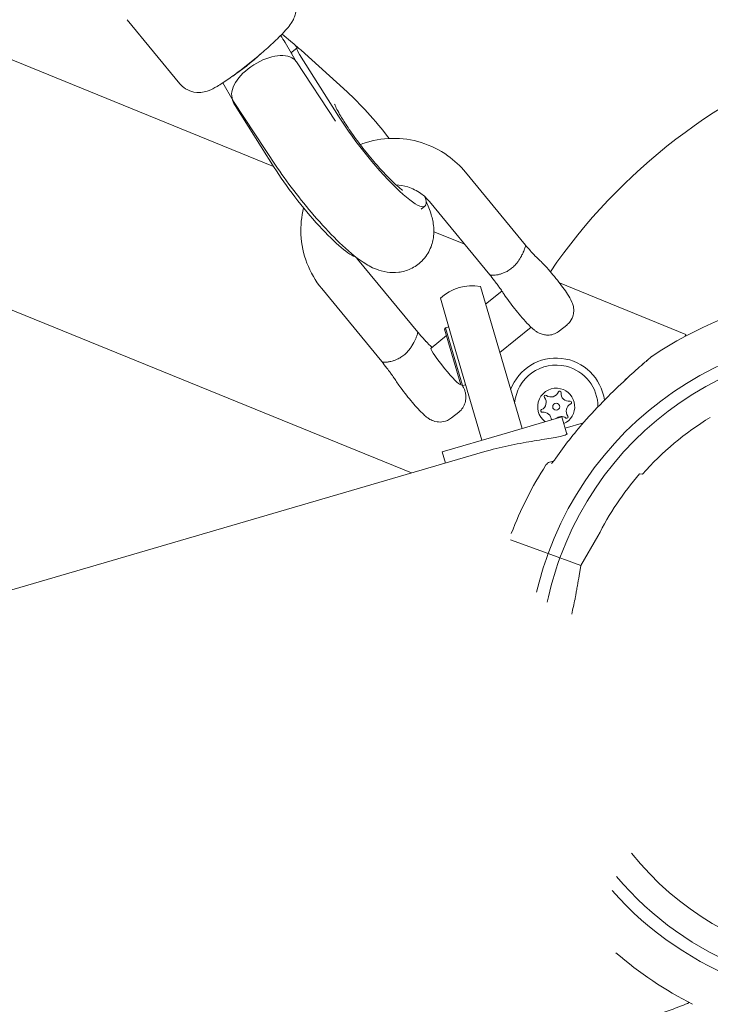
# Model space of a CAD drawing. Units: millimetres. Extents: x -13741 to 15015, y -10345 to 9282.
# Drawn here: x -7804 to -7655, y -4993 to -4781 of the extents above; entities that cross this region are included whole.
import ezdxf

# ---------------------------------------------------------------- set-up
doc = ezdxf.new("R2010")
doc.units = ezdxf.units.MM
doc.header["$LTSCALE"] = 0.2
doc.header["$MEASUREMENT"] = 0
doc.layers.add('HAGS-Plan', color=7, linetype='Continuous')

msp = doc.modelspace()

# ---------------------------------------------------------------- linework, layer by layer
at = {"lineweight": 0}
msp.add_circle((-7688.286, -4864.456), 0.75, dxfattribs=at)
for centre, radius, start, end in [((-7586.418, -4905.963), 125, 109.36778, 145.59138), ((-7706.431, -4848.353), 10, 79.56892, 133.05629), ((-7622.083, -4920.866), 81.255, 76.91218, 124.1175), ((-7622.083, -4920.866), 72.314, 345.93487, 160), ((-7622.083, -4920.866), 69.596, 346.16752, 160), ((-7688.286, -4864.456), 10.5, 7.78157, 159.3631), ((-7688.286, -4864.456), 9, 76.31261, 175.11832), ((-7688.286, -4864.456), 9, 359.81962, 76.31261), ((-7688.286, -4864.456), 4, 76.31261, 234.06924), ((-7692.135, -4863.518), 1.698, 293.97193, 38.65329), ((-7690.574, -4862.27), 0.3, 53.97193, 218.65329), ((-7689.399, -4860.654), 1.698, 233.97193, 338.65329), ((-7687.538, -4861.381), 0.3, 353.97193, 158.65329), ((-7688.286, -4864.456), 4, 294.34254, 76.31261), ((-7685.55, -4861.591), 1.698, 173.97193, 278.65329), ((-7684.438, -4865.393), 1.698, 113.97193, 218.65329), ((-7685.25, -4863.567), 0.3, 293.97193, 98.65329), ((-7691.323, -4865.344), 0.3, 113.97193, 278.65329), ((-7691.022, -4867.32), 1.698, 0.29442, 98.65329), ((-7687.174, -4868.257), 1.698, 53.97193, 133.4147), ((-7685.998, -4866.641), 0.3, 233.97193, 38.65329), ((-7622.083, -4920.866), 63.373, 121.35565, 138.64435), ((-7622.083, -4920.866), 80.282, 138.61955, 145.60946), ((-7622.083, -4920.866), 81.255, 147.33834, 159.04338), ((-7622.083, -4920.866), 63.906, 138.99556, 153.51763), ((-7622.083, -4920.866), 72.314, 160, 166.84619), ((-7622.083, -4920.866), 69.596, 160, 168.19639), ((-7622.083, -4920.866), 63.906, 166.48237, 169.45056), ((-7622.083, -4920.866), 69.596, 220.15462, 333.79455), ((-7622.083, -4920.866), 72.314, 221.5121, 334.02863), ((-7622.083, -4920.866), 63.906, 218.60925, 300.49202), ((-7622.083, -4920.866), 81.255, 228.99747, 243.08758)]:
    msp.add_arc(centre, radius, start, end, dxfattribs=at)
at = {"lineweight": 0, "extrusion": (0, 0, -1)}
for centre, major_axis, ratio, start_param, end_param in [((-7754.295, -4788.796), (-7.16, 8.363), 0.7155004, 1.6572432, 1.8235003), ((-7712.136, -4855.707), (3.138, -3.893), 0.093523, 0, 3.0349291), ((-7712.136, -4855.707), (-3.138, 3.893), 0.093523, -0.1066635, 0)]:
    msp.add_ellipse(centre, major_axis=major_axis, ratio=ratio, start_param=start_param, end_param=end_param, dxfattribs=at)
at = {"lineweight": 0}
for centre, major_axis, ratio, start_param, end_param in [((-7750.263, -4792.057), (5.284, 6.011), 0.7094763, -0.2330275, 0.0291574), ((-7751.077, -4794.348), (6.804, 4.213), 0.5451319, 0.2094663, 3.1574172), ((-7743.449, -4790.353), (-1.862, 2.352), 0.17267, 0, 0.4160734), ((-7742.291, -4789.436), (-1.862, 2.352), 0.17267, -0.7980245, 1.0136643), ((-7754.295, -4788.796), (6.177, 5.289), 0.148409, -2.3410439, -1.2923991), ((-7751.077, -4794.348), (-6.804, -4.213), 0.5451319, -3.1257681, -2.9321264), ((-7727.445, -4807.481), (-10.864, 13.719), 0.17267, -1.6426607, -0.7980245), ((-7756.191, -4800.443), (-1.862, 2.352), 0.17267, 0.1859353, 1.0136643), ((-7727.445, -4807.481), (10.864, -13.719), 0.17267, -2.1279283, 0.4300892), ((-7741.344, -4818.488), (10.864, -13.719), 0.17267, -2.1279283, -0.236209), ((-7741.98, -4808.13), (6.661, 4.43), 0.4268833, 3.1401039, 3.1430814)]:
    msp.add_ellipse(centre, major_axis=major_axis, ratio=ratio, start_param=start_param, end_param=end_param, dxfattribs=at)
for points, knots in [([(-7781.347, -5029.175), (-7866.282, -5054.032), (-7959.392, -5044.285), (-8159.807, -4961.581), (-8269.183, -4879.006), (-8488.874, -4649.749), (-8599.03, -4502.615), (-8812.075, -4156.503), (-8914.843, -3957.568), (-9103.72, -3526.482), (-9189.779, -3294.408), (-9274.306, -3021.719), (-9284.91, -2986.521), (-9295.235, -2951.242)], [3.1415927, 3.1415927, 3.1415927, 3.1415927, 3.4093724, 3.4093724, 3.7235317, 3.7235317, 4.037691, 4.037691, 4.3518502, 4.3518502, 4.6660095, 4.6660095, 4.712389, 4.712389, 4.712389, 4.712389]), ([(-7745.484, -4775.109), (-7745.129, -4775.54), (-7744.852, -4776.03), (-7744.465, -4777.022), (-7744.37, -4777.515), (-7744.287, -4778.483), (-7744.33, -4778.919), (-7744.472, -4779.759), (-7744.59, -4780.104), (-7744.862, -4780.799), (-7745.018, -4781.084), (-7745.488, -4781.88), (-7745.784, -4782.26), (-7746.596, -4783.25), (-7747.144, -4783.838), (-7748.562, -4785.269), (-7749.472, -4786.125), (-7751.351, -4787.809), (-7752.3, -4788.625), (-7754.219, -4790.217), (-7755.189, -4790.992), (-7757.084, -4792.45), (-7758.009, -4793.131), (-7759.789, -4794.374), (-7760.626, -4794.921), (-7762.014, -4795.722), (-7762.544, -4796.017), (-7763.635, -4796.411), (-7763.988, -4796.528), (-7764.959, -4796.682), (-7765.525, -4796.755), (-7766.917, -4796.493), (-7767.567, -4796.29), (-7768.655, -4795.591), (-7769.074, -4795.229), (-7769.423, -4794.805)], [2.9670597, 2.9670597, 2.9670597, 2.9670597, 3.001762, 3.001762, 3.0399345, 3.0399345, 3.0887171, 3.0887171, 3.1548713, 3.1548713, 3.25044, 3.25044, 3.459205, 3.459205, 3.7733643, 3.7733643, 4.1598267, 4.1598267, 4.502454, 4.502454, 4.8384602, 4.8384602, 5.1783869, 5.1783869, 5.5414103, 5.5414103, 5.8189917, 5.8189917, 5.9301174, 5.9301174, 6.0203367, 6.0203367, 6.0745291, 6.0745291, 6.1086524, 6.1086524, 6.1086524, 6.1086524]), ([(-7736.065, -4799.218), (-7736.065, -4799.218), (-7736.058, -4799.239), (-7736.011, -4799.364), (-7735.937, -4799.542), (-7735.676, -4800.099), (-7735.458, -4800.527), (-7734.831, -4801.65), (-7734.388, -4802.389), (-7733.28, -4804.117), (-7732.591, -4805.126), (-7731.044, -4807.272), (-7730.177, -4808.413), (-7728.382, -4810.654), (-7727.455, -4811.754), (-7726.298, -4813.054), (-7726.043, -4813.336), (-7725.791, -4813.609)], [4.7494339, 4.7494339, 4.7494339, 4.7494339, 4.8060526, 4.8060526, 4.940891, 4.940891, 5.1231995, 5.1231995, 5.3552925, 5.3552925, 5.6232866, 5.6232866, 5.9093321, 5.9093321, 6.199909, 6.199909, 6.2831853, 6.2831853, 6.2831853, 6.2831853]), ([(-7730.552, -4807.904), (-7730.358, -4807.83), (-7730.163, -4807.759), (-7727.952, -4806.989), (-7725.823, -4806.611), (-7721.552, -4806.539), (-7719.409, -4806.846), (-7715.33, -4808.115), (-7713.393, -4809.076), (-7710.239, -4811.33), (-7708.956, -4812.529), (-7707.85, -4813.873)], [5.0262044, 5.0262044, 5.0262044, 5.0262044, 5.0574408, 5.0574408, 5.3784686, 5.3784686, 5.6998586, 5.6998586, 6.0210717, 6.0210717, 6.2831853, 6.2831853, 6.2831853, 6.2831853]), ([(-7715.423, -4830.353), (-7715.814, -4831.245), (-7716.431, -4832.216), (-7717.977, -4833.736), (-7718.82, -4834.312), (-7720.558, -4835.122), (-7721.441, -4835.347), (-7723.189, -4835.575), (-7724.007, -4835.529), (-7725.664, -4835.296), (-7726.397, -4835.06), (-7728.207, -4834.358), (-7729.062, -4833.847), (-7731.645, -4832.142), (-7733.243, -4830.756), (-7736.569, -4827.56), (-7738.229, -4825.804), (-7741.402, -4822.187), (-7742.911, -4820.354), (-7745.773, -4816.657), (-7747.128, -4814.795), (-7748.444, -4812.852), (-7748.535, -4812.718), (-7748.625, -4812.583)], [5.0256098, 5.0256098, 5.0256098, 5.0256098, 5.0983794, 5.0983794, 5.1580329, 5.1580329, 5.2200273, 5.2200273, 5.2962655, 5.2962655, 5.4029253, 5.4029253, 5.6008883, 5.6008883, 6.0196443, 6.0196443, 6.4037185, 6.4037185, 6.7510224, 6.7510224, 7.0937624, 7.0937624, 7.1193899, 7.1193899, 7.1193899, 7.1193899]), ([(-7725.791, -4813.609), (-7724.951, -4814.523), (-7724.152, -4815.338), (-7722.837, -4816.592), (-7722.296, -4817.064), (-7721.619, -4817.604), (-7721.413, -4817.744), (-7721.379, -4817.765), (-7721.378, -4817.766), (-7721.378, -4817.766)], [0, 0, 0, 0, 0.27820419, 0.27820419, 0.52440498, 0.52440498, 0.70960169, 0.70960169, 0.72469965, 0.72469965, 0.72469965, 0.72469965]), ([(-7722.828, -4816.586), (-7721.961, -4816.631), (-7721.101, -4816.787), (-7719.267, -4817.37), (-7718.311, -4817.851), (-7716.753, -4818.969), (-7716.118, -4819.563), (-7715.572, -4820.226)], [5.44744764, 5.44744764, 5.44744764, 5.44744764, 5.70640271, 5.70640271, 6.02306504, 6.02306504, 6.28318531, 6.28318531, 6.28318531, 6.28318531]), ([(-7738.826, -4838.971), (-7740.176, -4837.331), (-7741.26, -4835.474), (-7742.782, -4831.517), (-7743.222, -4829.419), (-7743.405, -4825.381), (-7743.208, -4823.445), (-7742.736, -4821.578)], [3.14159265, 3.14159265, 3.14159265, 3.14159265, 3.46143353, 3.46143353, 3.78046165, 3.78046165, 4.07078286, 4.07078286, 4.07078286, 4.07078286]), ([(-7716.346, -4820.167), (-7715.913, -4821.108), (-7715.537, -4822.029), (-7714.99, -4823.843), (-7714.778, -4824.688), (-7714.648, -4826.35), (-7714.637, -4826.968), (-7714.802, -4828.459), (-7714.985, -4829.355), (-7715.423, -4830.353)], [4.49821818, 4.49821818, 4.49821818, 4.49821818, 4.7054025, 4.7054025, 4.86550614, 4.86550614, 4.94407731, 4.94407731, 5.02560977, 5.02560977, 5.02560977, 5.02560977]), ([(-7697.153, -4833.903), (-7697.044, -4833.787), (-7696.935, -4833.662), (-7696.834, -4833.54), (-7696.751, -4833.44), (-7696.677, -4833.344), (-7696.6, -4833.242), (-7696.593, -4833.233), (-7696.587, -4833.225), (-7696.581, -4833.217), (-7696.462, -4833.057), (-7696.35, -4832.895), (-7696.246, -4832.736), (-7696.208, -4832.677), (-7696.171, -4832.618), (-7696.134, -4832.558), (-7696.027, -4832.385), (-7695.926, -4832.212), (-7695.834, -4832.042), (-7695.805, -4831.989), (-7695.776, -4831.935), (-7695.748, -4831.882), (-7695.633, -4831.663), (-7695.532, -4831.451), (-7695.441, -4831.25), (-7695.426, -4831.217), (-7695.411, -4831.184), (-7695.396, -4831.151), (-7695.323, -4830.986), (-7695.258, -4830.828), (-7695.201, -4830.683), (-7695.199, -4830.679), (-7695.198, -4830.675), (-7695.196, -4830.671), (-7695.131, -4830.503), (-7695.075, -4830.352), (-7695.03, -4830.219), (-7694.984, -4830.081), (-7694.948, -4829.962), (-7694.923, -4829.869), (-7694.923, -4829.867), (-7694.922, -4829.865), (-7694.922, -4829.863), (-7694.898, -4829.773), (-7694.886, -4829.708), (-7694.884, -4829.667)], [0.00897594, 0.00897594, 0.00897594, 0.00897594, 0.0094531311, 0.0094531311, 0.0094531311, 0.0098452347, 0.0098452347, 0.0098452347, 0.0098772082, 0.0098772082, 0.0098772082, 0.0104879877, 0.0104879877, 0.0104879877, 0.0107145293, 0.0107145293, 0.0107145293, 0.0113741378, 0.0113741378, 0.0113741378, 0.011583824, 0.011583824, 0.011583824, 0.0124531186, 0.0124531186, 0.0124531186, 0.0125971641, 0.0125971641, 0.0125971641, 0.0133224133, 0.0133224133, 0.0133224133, 0.0133415128, 0.0133415128, 0.0133415128, 0.0141865592, 0.0141865592, 0.0141865592, 0.0150610026, 0.0150610026, 0.0150610026, 0.0150800109, 0.0150800109, 0.0150800109, 0.0159302972, 0.0159302972, 0.0159302972, 0.0159302972]), ([(-7694.892, -4829.623), (-7694.687, -4829.849), (-7694.478, -4830.089), (-7693.998, -4830.636), (-7693.726, -4830.946), (-7693.351, -4831.365), (-7693.236, -4831.492), (-7693.092, -4831.649), (-7693.058, -4831.686), (-7692.924, -4831.83), (-7692.829, -4831.93), (-7692.663, -4832.101), (-7692.59, -4832.173), (-7692.487, -4832.275), (-7692.449, -4832.31), (-7692.4, -4832.355), (-7692.385, -4832.368), (-7692.385, -4832.368)], [0, 0, 0, 0, 1.0324582, 1.0324582, 2.3827888, 2.3827888, 2.9995846, 2.9995846, 3.194795, 3.194795, 3.7822562, 3.7822562, 4.3312636, 4.3312636, 4.7465463, 4.7465463, 5.118789, 5.118789, 5.118789, 5.118789]), ([(-7692.385, -4832.368), (-7691.777, -4832.874), (-7691.257, -4833.415), (-7690.207, -4834.56), (-7689.754, -4835.078), (-7688.869, -4836.13), (-7688.439, -4836.659), (-7687.612, -4837.709), (-7687.215, -4838.23), (-7686.474, -4839.244), (-7686.132, -4839.732), (-7685.469, -4840.748), (-7685.188, -4841.165), (-7684.805, -4842.086), (-7684.724, -4842.293), (-7684.571, -4842.892), (-7684.472, -4843.261), (-7684.53, -4844.15), (-7684.559, -4844.384), (-7684.725, -4845.068), (-7684.92, -4845.581), (-7685.487, -4846.361), (-7685.738, -4846.629), (-7686.021, -4846.857)], [2.1129861, 2.1129861, 2.1129861, 2.1129861, 2.6538904, 2.6538904, 3.0254052, 3.0254052, 3.3698124, 3.3698124, 3.7121835, 3.7121835, 4.0688501, 4.0688501, 4.5094109, 4.5094109, 4.6172549, 4.6172549, 4.7176116, 4.7176116, 4.7474064, 4.7474064, 4.7938333, 4.7938333, 4.8190525, 4.8190525, 4.8190525, 4.8190525]), ([(-7698.703, -4835.153), (-7698.42, -4834.984), (-7698.144, -4834.795), (-7697.634, -4834.384), (-7697.387, -4834.151), (-7697.153, -4833.903)], [-1.64021825, -1.64021825, -1.64021825, -1.64021825, -1.54147031, -1.54147031, -1.44272238, -1.44272238, -1.44272238, -1.44272238]), ([(-7702.614, -4835.977), (-7702.6, -4835.993), (-7702.581, -4836.008), (-7702.502, -4836.05), (-7702.421, -4836.073), (-7702.208, -4836.102), (-7702.079, -4836.109), (-7701.779, -4836.105), (-7701.607, -4836.094), (-7701.235, -4836.05), (-7701.034, -4836.017), (-7700.606, -4835.926), (-7700.378, -4835.867), (-7699.914, -4835.72), (-7699.676, -4835.632), (-7699.192, -4835.42), (-7698.944, -4835.295), (-7698.703, -4835.153)], [0.0004674082, 0.0004674082, 0.0004674082, 0.0004674082, 0.0008705762, 0.0008705762, 0.0017411525, 0.0017411525, 0.0026117287, 0.0026117287, 0.0034823049, 0.0034823049, 0.0043528811, 0.0043528811, 0.0052234574, 0.0052234574, 0.0060940336, 0.0060940336, 0.0069646098, 0.0069646098, 0.0069646098, 0.0069646098]), ([(-7699.924, -4839.603), (-7699.968, -4839.533), (-7700.028, -4839.439), (-7700.188, -4839.201), (-7700.297, -4839.042), (-7700.456, -4838.818), (-7700.496, -4838.762), (-7700.598, -4838.621), (-7700.662, -4838.534), (-7700.925, -4838.177), (-7701.14, -4837.892), (-7701.705, -4837.154), (-7702.065, -4836.694), (-7702.48, -4836.153), (-7702.547, -4836.064), (-7702.613, -4835.978)], [0, 0, 0, 0, 0.593404, 0.593404, 1.3700493, 1.3700493, 1.6184937, 1.6184937, 1.9913352, 1.9913352, 3.115625, 3.115625, 4.8830139, 4.8830139, 5.2239605, 5.2239605, 5.2239605, 5.2239605]), ([(-7687.571, -4848.107), (-7687.91, -4848.38), (-7688.293, -4848.593), (-7689.069, -4848.891), (-7689.454, -4848.964), (-7690.215, -4849.026), (-7690.558, -4848.991), (-7691.231, -4848.873), (-7691.5, -4848.775), (-7692.014, -4848.565), (-7692.208, -4848.453), (-7692.636, -4848.193), (-7692.814, -4848.058), (-7693.578, -4847.453), (-7694.031, -4846.987), (-7695.023, -4845.931), (-7695.488, -4845.409), (-7696.39, -4844.352), (-7696.825, -4843.825), (-7697.664, -4842.772), (-7698.069, -4842.248), (-7698.83, -4841.224), (-7699.184, -4840.728), (-7699.648, -4840.038), (-7699.791, -4839.818), (-7699.924, -4839.603)], [4.8190525, 4.8190525, 4.8190525, 4.8190525, 4.8492184, 4.8492184, 4.8824274, 4.8824274, 4.9255393, 4.9255393, 4.987363, 4.987363, 5.0731167, 5.0731167, 5.2109598, 5.2109598, 5.7095849, 5.7095849, 6.0975365, 6.0975365, 6.4442061, 6.4442061, 6.7859225, 6.7859225, 7.1377096, 7.1377096, 7.3121781, 7.3121781, 7.3121781, 7.3121781]), ([(-7720.407, -4852.648), (-7720.208, -4852.436), (-7720.025, -4852.215), (-7719.855, -4851.989), (-7719.685, -4851.762), (-7719.529, -4851.531), (-7719.388, -4851.303), (-7719.106, -4850.848), (-7718.876, -4850.396), (-7718.695, -4849.995), (-7718.604, -4849.794), (-7718.525, -4849.605), (-7718.455, -4849.429), (-7718.386, -4849.254), (-7718.329, -4849.097), (-7718.283, -4848.961), (-7718.237, -4848.824), (-7718.202, -4848.708), (-7718.178, -4848.615), (-7718.153, -4848.522), (-7718.14, -4848.453), (-7718.138, -4848.412)], [0.0248982296, 0.0248982296, 0.0248982296, 0.0248982296, 0.0257663624, 0.0257663624, 0.0257663624, 0.0266344951, 0.0266344951, 0.0266344951, 0.0283707606, 0.0283707606, 0.0283707606, 0.0292388934, 0.0292388934, 0.0292388934, 0.0301070261, 0.0301070261, 0.0301070261, 0.0309751588, 0.0309751588, 0.0309751588, 0.0318432916, 0.0318432916, 0.0318432916, 0.0318432916]), ([(-7718.146, -4848.368), (-7717.939, -4848.597), (-7717.726, -4848.841), (-7717.244, -4849.391), (-7716.972, -4849.7), (-7716.598, -4850.118), (-7716.484, -4850.244), (-7716.341, -4850.399), (-7716.307, -4850.436), (-7716.174, -4850.579), (-7716.08, -4850.678), (-7715.915, -4850.848), (-7715.843, -4850.92), (-7715.74, -4851.021), (-7715.703, -4851.056), (-7715.653, -4851.101), (-7715.639, -4851.113), (-7715.639, -4851.113)], [0, 0, 0, 0, 1.0466949, 1.0466949, 2.3955559, 2.3955559, 3.0099243, 3.0099243, 3.2039299, 3.2039299, 3.7877528, 3.7877528, 4.3349556, 4.3349556, 4.7486014, 4.7486014, 5.1384376, 5.1384376, 5.1384376, 5.1384376]), ([(-7725.868, -4854.722), (-7725.861, -4854.729), (-7725.854, -4854.736), (-7725.845, -4854.743), (-7725.836, -4854.751), (-7725.825, -4854.758), (-7725.813, -4854.764), (-7725.812, -4854.765), (-7725.811, -4854.766), (-7725.81, -4854.766), (-7725.755, -4854.795), (-7725.675, -4854.818), (-7725.569, -4854.832), (-7725.465, -4854.847), (-7725.338, -4854.854), (-7725.194, -4854.852), (-7725.19, -4854.852), (-7725.186, -4854.852), (-7725.181, -4854.852), (-7725.057, -4854.85), (-7724.919, -4854.842), (-7724.768, -4854.827), (-7724.737, -4854.824), (-7724.706, -4854.82), (-7724.674, -4854.817), (-7724.441, -4854.789), (-7724.193, -4854.747), (-7723.92, -4854.682), (-7723.752, -4854.643), (-7723.577, -4854.595), (-7723.399, -4854.538), (-7723.332, -4854.517), (-7723.275, -4854.498), (-7723.22, -4854.479), (-7723.068, -4854.426), (-7722.92, -4854.372), (-7722.714, -4854.282), (-7722.606, -4854.236), (-7722.484, -4854.179), (-7722.363, -4854.119), (-7722.218, -4854.046), (-7722.079, -4853.97), (-7721.957, -4853.898)], [0.0164052422, 0.0164052422, 0.0164052422, 0.0164052422, 0.0165904052, 0.0165904052, 0.0165904052, 0.0167886299, 0.0167886299, 0.0167886299, 0.0168077429, 0.0168077429, 0.0168077429, 0.0176770935, 0.0176770935, 0.0176770935, 0.0185226777, 0.0185226777, 0.0185226777, 0.0185464441, 0.0185464441, 0.0185464441, 0.019269176, 0.019269176, 0.019269176, 0.0194157948, 0.0194157948, 0.0194157948, 0.0204944496, 0.0204944496, 0.0204944496, 0.0211544961, 0.0211544961, 0.0211544961, 0.0214023372, 0.0214023372, 0.0214023372, 0.022095891, 0.022095891, 0.022095891, 0.0224583896, 0.0224583896, 0.0224583896, 0.0228931973, 0.0228931973, 0.0228931973, 0.0228931973]), ([(-7721.957, -4853.898), (-7721.674, -4853.729), (-7721.399, -4853.54), (-7721.143, -4853.334), (-7720.888, -4853.129), (-7720.641, -4852.896), (-7720.407, -4852.648)], [-0.09874793, -0.09874793, -0.09874793, -0.09874793, 0, 0, 0, 0.09874793, 0.09874793, 0.09874793, 0.09874793]), ([(-7682.321, -4867.795), (-7680.808, -4866.077), (-7679.236, -4864.402), (-7676.185, -4861.315), (-7674.696, -4859.881), (-7672.09, -4857.463), (-7670.931, -4856.423), (-7669.564, -4855.223), (-7669.22, -4854.924), (-7668.686, -4854.462), (-7668.476, -4854.282), (-7668.166, -4854.017), (-7668.051, -4853.918), (-7667.909, -4853.797), (-7667.865, -4853.76), (-7667.822, -4853.724), (-7667.812, -4853.715), (-7667.801, -4853.706), (-7667.799, -4853.704), (-7667.797, -4853.702), (-7667.796, -4853.701), (-7667.795, -4853.701), (-7667.795, -4853.701), (-7667.795, -4853.7), (-7667.795, -4853.7), (-7667.795, -4853.7), (-7667.795, -4853.7), (-7667.794, -4853.7), (-7667.794, -4853.7), (-7667.794, -4853.699), (-7667.794, -4853.699), (-7667.793, -4853.699), (-7667.793, -4853.699), (-7667.792, -4853.698), (-7667.792, -4853.698), (-7667.75, -4853.663), (-7667.704, -4853.627), (-7667.657, -4853.596)], [0, 0, 0, 0, 6.8671396, 6.8671396, 13.1312767, 13.1312767, 18.1458549, 18.1458549, 19.9509176, 19.9509176, 21.320857, 21.320857, 22.4002922, 22.4002922, 23.1195988, 23.1195988, 23.4737284, 23.4737284, 23.6448191, 23.6448191, 23.727086, 23.727086, 23.766662, 23.766662, 23.7859753, 23.7859753, 23.796704, 23.796704, 23.7988081, 23.7988081, 23.7997701, 23.7997701, 23.8011569, 23.8011569, 23.8032981, 23.8032981, 23.9713591, 23.9713591, 23.9713591, 23.9713591]), ([(-7682.321, -4867.795), (-7680.81, -4866.079), (-7679.239, -4864.406), (-7676.19, -4861.321), (-7674.701, -4859.886), (-7672.094, -4857.466), (-7670.934, -4856.425), (-7669.565, -4855.224), (-7669.222, -4854.925), (-7668.687, -4854.463), (-7668.477, -4854.283), (-7668.167, -4854.018), (-7668.052, -4853.919), (-7667.909, -4853.798), (-7667.865, -4853.76), (-7667.822, -4853.724), (-7667.812, -4853.715), (-7667.802, -4853.706), (-7667.799, -4853.704), (-7667.797, -4853.702), (-7667.796, -4853.701), (-7667.795, -4853.701), (-7667.795, -4853.701), (-7667.795, -4853.701), (-7667.795, -4853.701), (-7667.795, -4853.701)], [0, 0, 0, 0, 6.858979, 6.858979, 13.1244508, 13.1244508, 18.1430716, 18.1430716, 19.9492459, 19.9492459, 21.3177479, 21.3177479, 22.3977043, 22.3977043, 23.1184336, 23.1184336, 23.4732691, 23.4732691, 23.6447348, 23.6447348, 23.7271689, 23.7271689, 23.7666545, 23.7666545, 23.7728411, 23.7728411, 23.7728411, 23.7728411]), ([(-7723.178, -4858.348), (-7723.235, -4858.257), (-7723.314, -4858.136), (-7723.512, -4857.843), (-7723.636, -4857.667), (-7723.856, -4857.36), (-7723.947, -4857.235), (-7724.278, -4856.788), (-7724.537, -4856.449), (-7725.155, -4855.646), (-7725.527, -4855.174), (-7725.871, -4854.718)], [0, 0, 0, 0, 0.7481309, 0.7481309, 1.5748472, 1.5748472, 2.1034597, 2.1034597, 3.4281725, 3.4281725, 5.2285008, 5.2285008, 5.2285008, 5.2285008]), ([(-7723.178, -4858.348), (-7722.796, -4858.963), (-7722.329, -4859.635), (-7721.406, -4860.885), (-7720.989, -4861.427), (-7720.143, -4862.49), (-7719.715, -4863.011), (-7718.869, -4864.008), (-7718.451, -4864.481), (-7717.627, -4865.375), (-7717.231, -4865.782), (-7716.582, -4866.387), (-7716.338, -4866.606), (-7715.808, -4866.988), (-7715.606, -4867.129), (-7714.99, -4867.434), (-7714.648, -4867.608), (-7713.766, -4867.736), (-7713.531, -4867.756), (-7712.827, -4867.736), (-7712.286, -4867.651), (-7711.412, -4867.261), (-7711.103, -4867.076), (-7710.825, -4866.852)], [5.2541925, 5.2541925, 5.2541925, 5.2541925, 5.7528176, 5.7528176, 6.1064171, 6.1064171, 6.4482408, 6.4482408, 6.7941558, 6.7941558, 7.1694319, 7.1694319, 7.4187444, 7.4187444, 7.5475425, 7.5475425, 7.646871, 7.646871, 7.6764439, 7.6764439, 7.722551, 7.722551, 7.7473181, 7.7473181, 7.7473181, 7.7473181]), ([(-7709.275, -4865.602), (-7708.936, -4865.329), (-7708.646, -4865), (-7708.191, -4864.305), (-7708.038, -4863.944), (-7707.815, -4863.214), (-7707.777, -4862.871), (-7707.749, -4862.189), (-7707.788, -4861.905), (-7707.885, -4861.358), (-7707.952, -4861.144), (-7708.116, -4860.671), (-7708.21, -4860.469), (-7708.368, -4860.145), (-7708.434, -4860.021), (-7708.501, -4859.899)], [1.46413282, 1.46413282, 1.46413282, 1.46413282, 1.49429873, 1.49429873, 1.52750772, 1.52750772, 1.57061961, 1.57061961, 1.6324433, 1.6324433, 1.71819705, 1.71819705, 1.85604015, 1.85604015, 1.95362317, 1.95362317, 1.95362317, 1.95362317]), ([(-7685.952, -4870.263), (-7685.924, -4870.37), (-7686.189, -4870.511), (-7686.686, -4870.657), (-7687.244, -4870.82), (-7688.167, -4871.01), (-7690.58, -4871.428), (-7692.068, -4871.661), (-7695.112, -4872.173), (-7696.873, -4872.487), (-7700.4, -4873.236), (-7702.166, -4873.675), (-7703.7, -4874.123)], [-0.4538202, -0.4538202, -0.4538202, -0.4538202, 0, 0, 0, 0.5102246, 0.5102246, 1.0204492, 1.0204492, 1.5306372, 1.5306372, 2.0408251, 2.0408251, 2.0408251, 2.0408251]), ([(-7686.025, -4870.192), (-7686.006, -4870.202), (-7685.989, -4870.213), (-7685.965, -4870.237), (-7685.956, -4870.25), (-7685.952, -4870.263)], [7.59962604, 7.59962604, 7.59962604, 7.59962604, 7.65307576, 7.65307576, 7.70948021, 7.70948021, 7.70948021, 7.70948021]), ([(-7690.489, -4877.015), (-7690.396, -4876.87), (-7690.278, -4876.739), (-7690.01, -4876.525), (-7689.856, -4876.438), (-7689.533, -4876.321), (-7689.359, -4876.288), (-7689.101, -4876.282), (-7689.014, -4876.288), (-7688.928, -4876.3)], [0, 0, 0, 0, 0.5144789, 0.5144789, 1.0305575, 1.0305575, 1.5465781, 1.5465781, 1.8053657, 1.8053657, 1.8053657, 1.8053657]), ([(-7689.301, -4876.683), (-7689.301, -4876.683), (-7689.301, -4876.683), (-7689.296, -4876.679), (-7689.285, -4876.67), (-7689.248, -4876.637), (-7689.219, -4876.611), (-7689.14, -4876.533), (-7689.087, -4876.478), (-7688.956, -4876.333), (-7688.874, -4876.238), (-7688.693, -4876.015), (-7688.59, -4875.882), (-7688.437, -4875.671), (-7688.384, -4875.596), (-7688.332, -4875.52)], [1.6832948, 1.6832948, 1.6832948, 1.6832948, 1.7326142, 1.7326142, 1.9375801, 1.9375801, 2.2012848, 2.2012848, 2.552933, 2.552933, 3.0004922, 3.0004922, 3.5190608, 3.5190608, 3.7941925, 3.7941925, 3.7941925, 3.7941925]), ([(-7684.219, -4905.928), (-7684.219, -4905.928), (-7684.219, -4905.927), (-7684.218, -4905.923), (-7684.217, -4905.919), (-7684.213, -4905.897), (-7684.208, -4905.869), (-7684.186, -4905.741), (-7684.164, -4905.62), (-7684.122, -4905.378), (-7684.1, -4905.256), (-7684.023, -4904.818), (-7683.963, -4904.476), (-7683.839, -4903.773), (-7683.775, -4903.413), (-7683.584, -4902.331), (-7683.457, -4901.608), (-7683.341, -4900.95)], [-0.78699066, -0.78699066, -0.78699066, -0.78699066, -0.78570791, -0.78570791, -0.7839561, -0.7839561, -0.77590796, -0.77590796, -0.74147806, -0.74147806, -0.70704816, -0.70704816, -0.60686064, -0.60686064, -0.50667313, -0.50667313, -0.3062981, -0.3062981, -0.3062981, -0.3062981]), ([(-7659.583, -4992.95), (-7660.684, -4993.408), (-7661.875, -4993.889), (-7664.771, -4994.979), (-7666.495, -4995.562), (-7668.028, -4996.011)], [13.41006835, 13.41006835, 13.41006835, 13.41006835, 13.77558772, 13.77558772, 14.28577565, 14.28577565, 14.28577565, 14.28577565])]:
    msp.add_open_spline(points, degree=3, knots=knots, dxfattribs=at)
for points in [[(-7694.884, -4829.667), (-7694.883, -4829.645), (-7694.886, -4829.63), (-7694.891, -4829.623)], [(-7731.104, -4832.618), (-7731.204, -4832.497), (-7731.301, -4832.373), (-7731.394, -4832.248)], [(-7718.138, -4848.412), (-7718.137, -4848.39), (-7718.14, -4848.375), (-7718.146, -4848.368)], [(-7715.055, -4851.637), (-7715.246, -4851.455), (-7715.433, -4851.285), (-7715.639, -4851.113)]]:
    msp.add_open_spline(points, degree=3, dxfattribs=at)
at = {"layer": 'HAGS-Plan', "lineweight": 0}
for p, q in [((-7749.222, -4812.631), (-8112.262, -4664.705)), ((-7719.479, -4878.741), (-8068.558, -4736.504)), ((-7780.795, -4780.983), (-7769.423, -4794.805)), ((-7747.396, -4784.087), (-7745.106, -4785.939)), ((-7744.272, -4790.135), (-7746.711, -4785.927)), ((-7745.312, -4788.001), (-7744.154, -4787.084)), ((-7744.857, -4786.157), (-7743.781, -4787.185)), ((-7733.333, -4796.56), (-7743.301, -4787.564)), ((-7735.884, -4802.843), (-7744.31, -4790.077)), ((-7743.621, -4788.465), (-7735.2, -4801.819)), ((-7757.916, -4798.501), (-7760.171, -4794.611)), ((-7748.644, -4812.556), (-7757.843, -4798.619)), ((-7757.52, -4799.472), (-7749.099, -4812.826)), ((-7748.638, -4812.564), (-7748.625, -4812.583)), ((-7707.85, -4813.873), (-7694.891, -4829.623)), ((-7717.392, -4821.843), (-7716.58, -4821.2)), ((-7715.572, -4820.226), (-7702.614, -4835.977)), ((-7708.003, -4829.426), (-7714.659, -4826.714)), ((-7731.104, -4832.618), (-7718.146, -4848.368)), ((-7738.826, -4838.971), (-7725.868, -4854.722)), ((-7702.112, -4847.089), (-7704.62, -4838.518)), ((-7660.331, -4848.851), (-7687.59, -4837.744)), ((-7713.258, -4841.046), (-7710.75, -4849.617)), ((-7699.993, -4839.495), (-7703.506, -4842.327)), ((-7712.341, -4847.739), (-7712.172, -4847.428)), ((-7711.452, -4847.218), (-7712.172, -4847.428)), ((-7708.52, -4859.905), (-7712.172, -4847.428)), ((-7702.112, -4847.089), (-7695.652, -4869.163)), ((-7693.715, -4847.28), (-7700.464, -4852.72)), ((-7687.571, -4848.107), (-7686.021, -4846.857)), ((-7711.936, -4849.123), (-7715.274, -4851.814)), ((-7712.341, -4847.739), (-7708.83, -4859.735)), ((-7704.289, -4871.691), (-7710.75, -4849.617)), ((-7660.501, -4849.267), (-7660.331, -4848.851)), ((-7708.895, -4859.516), (-7708.999, -4859.599)), ((-7708.83, -4859.735), (-7708.52, -4859.905)), ((-7707.8, -4859.694), (-7708.52, -4859.905)), ((-7709.275, -4865.602), (-7710.825, -4866.852)), ((-7687.062, -4866.649), (-7699.971, -4870.427)), ((-7687.062, -4866.649), (-7685.98, -4870.347)), ((-7682.407, -4867.892), (-7686.36, -4869.049)), ((-7699.971, -4870.427), (-7712.879, -4874.205)), ((-7703.7, -4874.123), (-7817.018, -4907.287)), ((-7712.879, -4874.205), (-7712.177, -4876.604)), ((-7670.31, -4878.936), (-7669.652, -4878.993)), ((-7698.134, -4893.186), (-7690.035, -4896.133)), ((-7698.134, -4893.186), (-7690.035, -4896.133)), ((-7682.947, -4898.713), (-7679.283, -4892.369)), ((-7690.035, -4896.133), (-7687.482, -4897.063)), ((-7690.035, -4896.133), (-7687.482, -4897.063)), ((-7687.482, -4897.063), (-7686.288, -4897.497)), ((-7686.288, -4897.497), (-7687.482, -4897.063)), ((-7686.288, -4897.497), (-7682.947, -4898.713)), ((-7686.288, -4897.497), (-7682.947, -4898.713)), ((-7683.341, -4900.95), (-7682.947, -4898.713))]:
    msp.add_line(p, q, dxfattribs=at)

doc.saveas('drawing.dxf')
